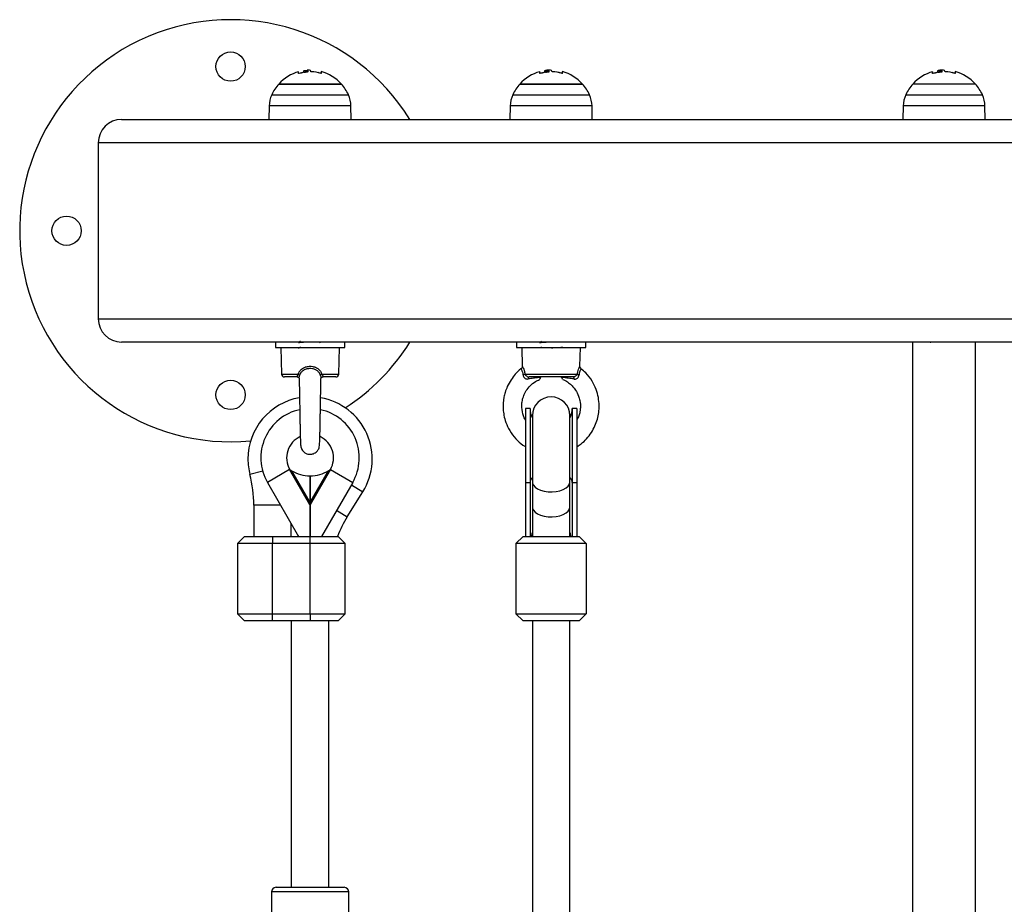
# Model space of a CAD drawing. Units: millimetres. Extents: x -5.7 to 11.4, y -0.5 to 15.
# Drawn here: x 1.7 to 2.1, y 6.9 to 7.2 of the extents above; entities that cross this region are included whole.
import ezdxf

# ---------------------------------------------------------------- set-up
doc = ezdxf.new("R2010")
doc.units = ezdxf.units.MM

# ---------------------------------------------------------------- blocks, each defined once
blk = doc.blocks.new('sadw')
at = {"color": 7, "linetype": 'Continuous', "lineweight": 25}
for p, q in [((2645.685392385516, 2877.238899356939), (2645.685392385516, 2877.239617543566)), ((2645.686129772886, 2877.238951010942), (2645.686129772886, 2877.239701010943)), ((2645.687254909633, 2877.239818996287), (2645.686878375683, 2877.239795416226)), ((2645.687254909633, 2877.239818996287), (2645.686878375683, 2877.239795416226)), ((2645.688453865225, 2877.239165861848), (2645.688453865225, 2877.239234183442)), ((2645.688453865225, 2877.239165861848), (2645.688453865225, 2877.239234183442)), ((2645.78824101599, 2877.238899356939), (2645.78824101599, 2877.239617543566)), ((2645.78897840336, 2877.238951010942), (2645.78897840336, 2877.239701010943)), ((2645.790103540108, 2877.239818996287), (2645.789727006158, 2877.239795416226)), ((2645.791302495699, 2877.239165861848), (2645.791302495699, 2877.239234183442)), ((2645.955901520729, 2877.238899356939), (2645.955901520729, 2877.239617543566)), ((2645.956638908098, 2877.238951010942), (2645.956638908098, 2877.239701010943)), ((2645.957764044846, 2877.239818996287), (2645.957387510896, 2877.239795416226)), ((2645.958963000438, 2877.239165861848), (2645.958963000438, 2877.239234183442)), ((2645.683176366667, 2877.238496041912), (2645.683176369079, 2877.238391394329)), ((2645.701405506968, 2877.23392128834), (2645.674705506968, 2877.23392128834)), ((2645.674705506968, 2877.23392128834), (2645.69102728012, 2877.23392128834)), ((2645.69102728012, 2877.23392128834), (2645.701405506968, 2877.23392128834)), ((2645.804254137443, 2877.23392128834), (2645.777554137442, 2877.23392128834)), ((2645.777554137442, 2877.23392128834), (2645.781633308681, 2877.23392128834)), ((2645.781633308681, 2877.23392128834), (2645.804254137443, 2877.23392128834)), ((2645.971914642181, 2877.23392128834), (2645.945214642181, 2877.23392128834)), ((2645.670605251889, 2877.224561835729), (2645.670505506968, 2877.218847452993)), ((2645.705605506968, 2877.218847452993), (2645.705505762046, 2877.224561835729)), ((2645.773453882364, 2877.224561835729), (2645.773354137442, 2877.218847452993)), ((2645.808454137442, 2877.218847452993), (2645.80835439252, 2877.224561835729)), ((2645.941114387103, 2877.224561835729), (2645.941014642181, 2877.218847452993)), ((2645.976114642181, 2877.218847452993), (2645.976014897259, 2877.224561835729)), ((2645.607663057345, 2877.218847452993), (2646.435101156466, 2877.218847452993)), ((2645.597663057345, 2877.208847452993), (2645.597663057345, 2877.133847452993)), ((2646.442412272813, 2877.123847452993), (2645.607663057345, 2877.123847452993)), ((2645.673255506968, 2877.123847452993), (2645.673255506968, 2877.121497452993)), ((2645.702855506968, 2877.121497452993), (2645.702855506968, 2877.123847452993)), ((2645.776104137442, 2877.123847452993), (2645.776104137442, 2877.121497452993)), ((2645.786784764952, 2877.121638567691), (2645.786541091004, 2877.121497452993)), ((2645.805704137442, 2877.121497452993), (2645.805704137442, 2877.123847452993)), ((2645.945114642181, 2877.123847452993), (2645.945114642181, 2876.867847452993)), ((2645.952635179368, 2877.123803400831), (2645.952590970986, 2877.123777764048)), ((2645.964498551573, 2877.123715491287), (2645.964554699201, 2877.123748051924)), ((2645.972014642181, 2876.867847452993), (2645.972014642181, 2877.123847452993)), ((2645.673255506968, 2877.121497452993), (2645.702034968371, 2877.121497452993)), ((2645.675555506968, 2877.121497452993), (2645.67585095542, 2877.110214731807)), ((2645.700260058516, 2877.110214731807), (2645.700555506968, 2877.121497452993)), ((2645.702034968371, 2877.121497452993), (2645.702855506968, 2877.121497452993)), ((2645.776104137442, 2877.121497452993), (2645.781131383509, 2877.121497452993)), ((2645.778404137443, 2877.121497452993), (2645.778613057584, 2877.113519114681)), ((2645.781131383509, 2877.121497452993), (2645.805704137442, 2877.121497452993)), ((2645.803195447699, 2877.113527913228), (2645.803404137442, 2877.121497452993)), ((2645.682496539087, 2877.108997452993), (2645.677100527076, 2877.108997452993)), ((2645.69901048686, 2877.108997452993), (2645.693614508227, 2877.108997452993)), ((2645.779775446833, 2877.110214731807), (2645.802032828052, 2877.110214731807)), ((2645.800343918188, 2877.108997452993), (2645.781464356697, 2877.108997452993)), ((2645.803646420672, 2877.112503003495), (2645.803657021238, 2877.1125215274)), ((2645.781904137442, 2877.095497452993), (2645.779904137442, 2877.095497452993)), ((2645.779904137442, 2877.095497452993), (2645.779904137442, 2877.063997452993)), ((2645.781904137442, 2877.095497452993), (2645.781904137442, 2877.063997452993)), ((2645.782904137443, 2877.092497452993), (2645.782904137443, 2877.064218881564)), ((2645.798904137442, 2877.064218881564), (2645.798904137442, 2877.092497452993)), ((2645.801904137442, 2877.095497452993), (2645.799904137442, 2877.095497452993)), ((2645.799904137442, 2877.095497452993), (2645.799904137442, 2877.063997452993)), ((2645.801904137442, 2877.095497452993), (2645.801904137442, 2877.063997452993)), ((2645.679338810441, 2877.069464865906), (2645.669868973489, 2877.063997452993)), ((2645.679338810441, 2877.069464865906), (2645.679411610807, 2877.069506897218)), ((2645.688005506968, 2877.054453707188), (2645.679338810441, 2877.069464865906)), ((2645.679374907193, 2877.069532859601), (2645.679411610807, 2877.069506897218)), ((2645.680182046396, 2877.068998413466), (2645.688005506968, 2877.055447782263)), ((2645.696772203495, 2877.069464865906), (2645.688105506968, 2877.054453707188)), ((2645.688105506968, 2877.055447782263), (2645.69592896754, 2877.068998413466)), ((2645.696699403128, 2877.069506897218), (2645.696736106743, 2877.069532859601)), ((2645.696699403128, 2877.069506897218), (2645.696772203495, 2877.069464865906)), ((2645.696772203495, 2877.069464865906), (2645.706242040447, 2877.063997452993)), ((2645.669868973489, 2877.063997452993), (2645.68314802968, 2877.040997452993)), ((2645.688005506968, 2877.066765979661), (2645.688005506968, 2877.055447782263)), ((2645.688105506968, 2877.066765979661), (2645.688105506968, 2877.055447782263)), ((2645.706242040447, 2877.063997452993), (2645.692941918513, 2877.040960966056)), ((2645.779904137442, 2877.063997452993), (2645.781904137442, 2877.063997452993)), ((2645.779904137442, 2877.063997452993), (2645.779904137442, 2877.040960966056)), ((2645.781904137442, 2877.063997452993), (2645.781904137442, 2877.040997452993)), ((2645.782904137443, 2877.064218881564), (2645.782904137443, 2877.053558578816)), ((2645.798904137442, 2877.053558578816), (2645.798904137442, 2877.064218881564)), ((2645.799904137442, 2877.063997452993), (2645.801904137442, 2877.063997452993)), ((2645.799904137442, 2877.063997452993), (2645.799904137442, 2877.040997452993)), ((2645.801904137442, 2877.063997452993), (2645.801904137442, 2877.040960966056)), ((2645.703913287832, 2877.049330007387), (2645.71055106095, 2877.059990310136)), ((2645.688005506968, 2877.055447782263), (2645.688005506968, 2877.054453707188)), ((2645.688005506968, 2877.054453707188), (2645.688005506968, 2877.040997452993)), ((2645.688105506968, 2877.054453707188), (2645.688105506968, 2877.055447782263)), ((2645.688105506968, 2877.054453707188), (2645.688105506968, 2877.040997452993)), ((2645.664055506968, 2877.054344208986), (2645.664055506968, 2877.040997452993)), ((2645.688105506968, 2877.053937867225), (2645.688005506968, 2877.053750366191)), ((2645.782904137443, 2877.053558578816), (2645.782904137443, 2877.040997452993)), ((2645.798904137442, 2877.040997452993), (2645.798904137442, 2877.053558578816)), ((2645.680055506968, 2877.040997452993), (2645.680055506968, 2877.046353859453)), ((2645.660055506968, 2877.040997452993), (2645.657055506968, 2877.037997452993)), ((2645.657055506968, 2877.037997452993), (2645.657055506968, 2877.007997452993)), ((2645.672055506968, 2877.037997452993), (2645.657055506968, 2877.037997452993)), ((2645.660055506968, 2877.040997452993), (2645.672055506968, 2877.040997452993)), ((2645.672055506968, 2877.040997452993), (2645.672055506968, 2877.037997452993)), ((2645.672055506968, 2877.040997452993), (2645.688055506968, 2877.040997452993)), ((2645.672055506968, 2877.007997452993), (2645.672055506968, 2877.037997452993)), ((2645.688055506968, 2877.037997452993), (2645.672055506968, 2877.037997452993)), ((2645.682923855185, 2877.041385734607), (2645.682808618412, 2877.040997452993)), ((2645.688055506968, 2877.037997452993), (2645.688055506968, 2877.040997452993)), ((2645.688055506968, 2877.040997452993), (2645.700055506968, 2877.040997452993)), ((2645.688055506968, 2877.007997452993), (2645.688055506968, 2877.037997452993)), ((2645.703055506968, 2877.037997452993), (2645.688055506968, 2877.037997452993)), ((2645.703055506968, 2877.037997452993), (2645.700055506968, 2877.040997452993)), ((2645.703055506968, 2877.007997452993), (2645.703055506968, 2877.037997452993)), ((2645.775904137442, 2877.037997452993), (2645.778904137442, 2877.040997452993)), ((2645.805904137442, 2877.037997452993), (2645.775904137442, 2877.037997452993)), ((2645.775904137442, 2877.037997452993), (2645.775904137442, 2877.007997452993)), ((2645.778904137442, 2877.040997452993), (2645.802904137442, 2877.040997452993)), ((2645.805904137442, 2877.037997452993), (2645.802904137442, 2877.040997452993)), ((2645.805904137442, 2877.037997452993), (2645.805904137442, 2877.007997452993)), ((2645.657055506968, 2877.007997452993), (2645.660055506968, 2877.004997452993)), ((2645.657055506968, 2877.007997452993), (2645.672055506968, 2877.007997452993)), ((2645.672055506968, 2877.004997452993), (2645.660055506968, 2877.004997452993)), ((2645.672055506968, 2877.004997452993), (2645.672055506968, 2877.007997452993)), ((2645.672055506968, 2877.007997452993), (2645.688055506968, 2877.007997452993)), ((2645.688055506968, 2877.004997452993), (2645.672055506968, 2877.004997452993)), ((2645.680055506968, 2877.004997452993), (2645.680055506968, 2876.891347452993)), ((2645.688055506968, 2877.007997452993), (2645.688055506968, 2877.004997452993)), ((2645.688055506968, 2877.007997452993), (2645.703055506968, 2877.007997452993)), ((2645.700055506968, 2877.004997452993), (2645.688055506968, 2877.004997452993)), ((2645.696055506968, 2876.891347452993), (2645.696055506968, 2877.004997452993)), ((2645.700055506968, 2877.004997452993), (2645.703055506968, 2877.007997452993)), ((2645.775904137442, 2877.007997452993), (2645.805904137442, 2877.007997452993)), ((2645.775904137442, 2877.007997452993), (2645.778904137442, 2877.004997452993)), ((2645.802904137442, 2877.004997452993), (2645.778904137442, 2877.004997452993)), ((2645.782904137443, 2877.004997452993), (2645.782904137443, 2876.878847452993)), ((2645.798904137442, 2876.875705170488), (2645.798904137442, 2877.004997452993)), ((2645.805904137442, 2877.007997452993), (2645.802904137442, 2877.004997452993)), ((2645.673555506968, 2876.891347452993), (2645.702554239947, 2876.891347452993)), ((2645.702554239947, 2876.891347452993), (2645.702555506968, 2876.891347452993)), ((2645.671555506968, 2876.889347452993), (2645.671555506968, 2876.867847452993)), ((2645.704555506968, 2876.867847452993), (2645.704555506968, 2876.889347452993))]:
    blk.add_line(p, q, dxfattribs=at)
at = {"color": 8, "linetype": 'Continuous', "lineweight": 25}
for p, q in [((2645.671699258759, 2877.229362314569), (2645.691696485193, 2877.229362314569)), ((2645.691696485193, 2877.229362314569), (2645.704411755177, 2877.229362314569)), ((2645.774547889233, 2877.229362314569), (2645.779545637343, 2877.229362314569)), ((2645.779545637343, 2877.229362314569), (2645.807260385652, 2877.229362314569)), ((2645.942208393972, 2877.229362314569), (2645.97492089039, 2877.229362314569)), ((2645.705505762046, 2877.224561835729), (2645.670605251889, 2877.224561835729)), ((2645.80835439252, 2877.224561835729), (2645.773453882364, 2877.224561835729)), ((2645.958564642181, 2877.224561835729), (2645.941114387103, 2877.224561835729)), ((2645.976014897259, 2877.224561835729), (2645.958564642181, 2877.224561835729)), ((2646.435870747661, 2877.208847452993), (2645.597663057345, 2877.208847452993)), ((2645.597663057345, 2877.133847452993), (2646.441642681618, 2877.133847452993)), ((2645.67585095542, 2877.110214731807), (2645.683045185241, 2877.110214731807)), ((2645.693065805282, 2877.110214731807), (2645.700260058516, 2877.110214731807)), ((2645.667850892373, 2877.068772634299), (2645.662399456012, 2877.067362918392)), ((2645.705679731526, 2877.063023505371), (2645.71055106095, 2877.059990310136)), ((2645.675442276514, 2877.054344208986), (2645.664055506968, 2877.054344208986)), ((2645.699397270224, 2877.0521419632), (2645.703913287832, 2877.049330007387)), ((2645.704555506968, 2876.889347452993), (2645.671555506968, 2876.889347452993))]:
    blk.add_line(p, q, dxfattribs=at)
at = {"color": 7, "linetype": 'Continuous', "lineweight": 25, "flags": 128}
for points in [[(2645.683176297634, 2877.238374590598), (2645.68317630638, 2877.238721012654), (2645.683176315281, 2877.238970504204), (2645.683176324288, 2877.239121632037), (2645.683176333348, 2877.239173527997), (2645.683176333542, 2877.239173550842)], [(2645.683176297634, 2877.238374590598), (2645.68317630638, 2877.238721012654), (2645.683176315281, 2877.238970504204), (2645.683176324288, 2877.239121632037), (2645.683176333348, 2877.239173527997), (2645.683176333542, 2877.239173550842)], [(2645.786024928109, 2877.238374590598), (2645.786024936854, 2877.238721012654), (2645.786024945756, 2877.238970504204), (2645.786024954763, 2877.239121632037), (2645.786024963822, 2877.239173527997), (2645.786024972883, 2877.239125893966), (2645.786024981893, 2877.238979003579), (2645.7860249908, 2877.238733700651), (2645.786024999553, 2877.238391394329)], [(2645.953685432847, 2877.238374590598), (2645.953685441593, 2877.238721012654), (2645.953685450495, 2877.238970504204), (2645.953685459501, 2877.239121632037), (2645.953685468561, 2877.239173527997), (2645.953685477622, 2877.239125893966), (2645.953685486631, 2877.238979003579), (2645.953685495539, 2877.238733700651), (2645.953685504292, 2877.238391394329)], [(2645.781172614922, 2877.108126695874), (2645.781190839641, 2877.108309177539), (2645.781215862586, 2877.108477697625), (2645.781247061813, 2877.108628067591), (2645.781283661872, 2877.108756550015), (2645.781324753074, 2877.108859951485), (2645.781369314103, 2877.108935701973), (2645.781416237401, 2877.108981918712), (2645.781464356697, 2877.108997452993)], [(2645.800343918188, 2877.108997452993), (2645.800392037484, 2877.108981918712), (2645.800438960782, 2877.108935701973), (2645.80048352181, 2877.108859951485), (2645.800524613012, 2877.108756550015), (2645.800561213071, 2877.108628067591), (2645.800592412299, 2877.108477697625), (2645.800617435244, 2877.108309177539), (2645.800635659963, 2877.108126695874)]]:
    blk.add_lwpolyline(points, dxfattribs=at)
at = {"color": 8, "linetype": 'Continuous', "lineweight": 25, "flags": 128}
for points in [[(2645.782904137443, 2877.064218881564), (2645.782951033785, 2877.063761692572), (2645.783322912073, 2877.062868692237), (2645.784049280033, 2877.062038825254), (2645.785096173507, 2877.061310895281), (2645.786414640919, 2877.060718939515), (2645.7879430322, 2877.060290637149), (2645.78960988147, 2877.060046015126), (2645.791337248711, 2877.0599965117), (2645.793044364151, 2877.060144441596), (2645.794651404968, 2877.060482887776), (2645.79608322772, 2877.060996024874), (2645.797272881968, 2877.061659859169), (2645.7981647408, 2877.062443350506), (2645.798717101888, 2877.063309863703), (2645.798904137442, 2877.064218881564)], [(2645.782904137443, 2877.053558578816), (2645.782951033785, 2877.053101389823), (2645.783322912073, 2877.052208389488), (2645.784049280033, 2877.051378522505), (2645.785096173507, 2877.050650592532), (2645.786414640919, 2877.050058636766), (2645.7879430322, 2877.0496303344), (2645.78960988147, 2877.049385712377), (2645.791337248711, 2877.049336208951), (2645.793044364151, 2877.049484138847), (2645.794651404968, 2877.049822585028), (2645.79608322772, 2877.050335722126), (2645.797272881968, 2877.05099955642), (2645.7981647408, 2877.051783047757), (2645.798717101888, 2877.052649560954), (2645.798904137442, 2877.053558578816)]]:
    blk.add_lwpolyline(points, dxfattribs=at)
at = {"color": 7, "linetype": 'Continuous', "lineweight": 25}
for centre in [(2645.654163057345, 2877.241347452993), (2645.584163057345, 2877.171347452993), (2645.654163057345, 2877.101347452993)]:
    blk.add_circle(centre, 0.00625, dxfattribs=at)
for centre, radius, start, end in [((2645.654163057345, 2877.171347452993), 0.0900000000000011, 31.85543082379592, 275.4534190640789), ((2645.916440736276, 2877.23804789329), 0.2294100411176238, 179.6768338512273, 179.7468502673562), ((2645.790904137442, 2877.221847452993), 0.0179999999999992, 93.74568442372681, 97.89286376476713), ((2646.019289364198, 2877.238047893304), 0.2294100385653832, 179.6768338512667, 179.746850268174), ((2645.958564642181, 2877.221847452993), 0.01799999999999945, 93.74568442372681, 97.89286376476713), ((2646.186949856994, 2877.238047893364), 0.2294100266224503, 179.676833849434, 179.746850269988), ((2645.688055506968, 2877.221847452993), 0.01799999999999808, 105.7276617088022, 137.8735841854651), ((2645.688055506968, 2877.221097452993), 0.01800000000000244, 97.89286378380399, 105.7276617088022), ((2645.688116054172, 2877.221849581291), 0.01719790196310517, 94.13904136191628, 106.1301737068471), ((2645.687886925136, 2877.221866250426), 0.01727158874228495, 74.16156683515042, 87.62184169464363), ((2645.688055506968, 2877.221097452993), 0.01800000000000361, 74.55606818605776, 78.8983159604736), ((2645.695078208221, 2877.238577668432), 0.002313948016307946, 164.4625856288133, 182.3159780901914), ((2645.688055506968, 2877.221847452993), 0.01800000000000126, 42.12641581550582, 74.55606818605776), ((2645.790904137442, 2877.221847452993), 0.01799999999999808, 105.7276617088022, 137.8735841854651), ((2645.790904137442, 2877.221097452993), 0.01800000000000195, 97.89286378380399, 105.7276617088022), ((2645.790964684646, 2877.221849581291), 0.01719790196317585, 94.13904136180695, 106.1301737068471), ((2645.79073555561, 2877.221866250426), 0.017271588742535, 74.16156683515042, 87.62184169464363), ((2645.790904137442, 2877.221097452993), 0.01800000000000361, 74.55606818605776, 80.59279021945434), ((2645.797926838695, 2877.238577668432), 0.002313948016005893, 164.4625856257971, 182.3159780901914), ((2645.790904137442, 2877.221847452993), 0.01800000000000126, 42.12641581453487, 74.55606818605776), ((2645.958564642181, 2877.221847452993), 0.01799999999999796, 105.7276617088022, 137.8735841854651), ((2645.958564642181, 2877.221097452993), 0.01800000000000244, 97.89286378380399, 105.7276617088022), ((2645.958625189385, 2877.221849581291), 0.0171979019630632, 94.13904136191628, 106.1301737068471), ((2645.958396060349, 2877.221866250426), 0.01727158874254786, 74.16156683369914, 87.62184169313639), ((2645.958564642181, 2877.221097452993), 0.01800000000000313, 74.55606818605776, 78.8983159604736), ((2645.965587343434, 2877.238577668432), 0.00231394801629896, 164.4625856288133, 182.3159780901914), ((2645.958564642181, 2877.221847452993), 0.01800000000000078, 42.12641581550582, 74.55606818605776), ((2645.688055506968, 2877.221847452993), 0.01800000000000235, 137.8735841854651, 155.3236325437593), ((2645.688055506968, 2877.221847452993), 0.01799999999999917, 24.67636745624066, 42.12641581550582), ((2645.790904137442, 2877.221847452993), 0.0180000000000007, 137.8735841854651, 155.3236325437593), ((2645.790904137442, 2877.221847452993), 0.0180000000000007, 24.67636745624066, 42.12641581453487), ((2645.958564642181, 2877.221847452993), 0.01799999999999994, 137.8735841854651, 155.3236325437593), ((2645.958564642181, 2877.221847452993), 0.01800000000000065, 24.67636745624066, 42.12641581550582), ((2645.682603424231, 2877.224352406852), 0.01200000000000051, 155.3236325441148, 179.0000000009831), ((2645.693507589704, 2877.224352406852), 0.01200000000000198, 0.999999999016889, 24.67636745497868), ((2645.785452054706, 2877.224352406852), 0.0120000000000038, 155.3236325441148, 179.0000000009831), ((2645.796356220179, 2877.224352406852), 0.01200000000000198, 0.999999999016889, 24.67636745588518), ((2645.953112559444, 2877.224352406852), 0.01200000000000051, 155.3236325441148, 179.0000000009831), ((2645.964016724917, 2877.224352406852), 0.01200000000000051, 0.999999999016889, 24.67636745497868), ((2645.607663057345, 2877.208847452993), 0.01000000000000182, 90, 180), ((2645.607663057345, 2877.133847452993), 0.01, 180, 270), ((2645.654163057345, 2877.171347452993), 0.09000000000000137, 302.9377548740649, 328.1445691759582), ((2645.677100527076, 2877.110247452993), 0.00125, 181.4999999870093, 270), ((2645.682332589749, 2877.10834120348), 0.002004470186260625, 47.748927452958, 69.17571476955021), ((2645.693778390118, 2877.108341386305), 0.002004295517190734, 110.825858494824, 132.2551019808735), ((2645.69901048686, 2877.110247452993), 0.001250000000001199, 270, 358.5000000129907), ((2645.778585267562, 2877.111639265469), 0.001856292770052886, 282.2040901364268, 309.8783158763321), ((2645.803223007323, 2877.111639265469), 0.001856292770140919, 230.1216841128965, 257.7959098498544), ((2645.688055506968, 2877.073997452993), 0.02650000000000182, 99.81504371937513, 180), ((2645.688055506968, 2877.073997452993), 0.0265000000000002, 328.091017264406, 80.18265385235469), ((2645.790904137442, 2877.092497452993), 0.008, 0, 180), ((2645.688055506968, 2877.074497452993), 0.02100000000000023, 102.1781782980872, 209.9999999998287), ((2645.688055506968, 2877.074497452993), 0.02100000000000152, 330.0000000001713, 77.86786304454948), ((2645.790904137442, 2877.095497452993), 0.009000000000001927, 180, 207.2660444517207), ((2645.790904137442, 2877.095497452993), 0.009000000000001144, 332.7339555482793, 0), ((2645.688055506968, 2877.074497452993), 0.01000000000000055, 114.7743626692236, 209.7816464586166), ((2645.688055506968, 2877.074497452993), 0.01000000000000154, 330.2088181646513, 64.83323655346871), ((2645.688055506968, 2877.073997452993), 0.02650000000000182, 180, 194.4988040899725), ((2645.612055506968, 2877.054344208986), 0.052, 0, 14.49880408976465), ((2645.688055506968, 2877.074497452993), 0.01006517417244165, 209.5540675615559, 209.9999999997435), ((2645.688055506968, 2877.081765896327), 0.01500000000000105, 238.3386653902732, 269.8090137142249), ((2645.688055506968, 2877.081765896327), 0.0150000000000032, 270.190986285775, 301.6613346097267), ((2645.688055506968, 2877.074497452993), 0.01006517417244884, 330.0000000002565, 330.4459324384441), ((2645.748055506968, 2877.021844293101), 0.05199999999999995, 148.0910172646855, 158.3873392591232), ((2645.673555506968, 2876.889347452993), 0.002, 90, 180), ((2645.702555506968, 2876.889347452993), 0.002000000000001819, 0, 90)]:
    blk.add_arc(centre, radius, start, end, dxfattribs=at)
at = {"color": 8, "linetype": 'Continuous', "lineweight": 25}
for centre, radius, start, end in [((2645.784939338506, 2877.06379847625), 0.003041716166975204, 131.9973558409396, 176.2492640405), ((2645.796868936379, 2877.06379847625), 0.003041716166981434, 3.750735959499977, 48.00264415906038)]:
    blk.add_arc(centre, radius, start, end, dxfattribs=at)
for start_param, end_param in [(4.236506730723255, 4.368532761042185), (1.914652546137411, 2.046678576454566)]:
    blk.add_ellipse((2645.790904137442, 2877.035182131744), major_axis=(-2.112515728528961e-18, -0.01724999999999818), ratio=0.5217391304348377, start_param=start_param, end_param=end_param, dxfattribs=at)
at = {"color": 7, "linetype": 'Continuous', "lineweight": 25}
for points, knots in [([(2645.685584230528, 2877.239672582918), (2645.685592252229, 2877.239675158175), (2645.685667198329, 2877.239699218594), (2645.685911563129, 2877.23970016544), (2645.686129772847, 2877.239701010943)], [0, 0, 0, 0, 0.1070329335999737, 0.9999999999999999, 0.9999999999999999, 0.9999999999999999, 0.9999999999999999]), ([(2645.685584230528, 2877.239672582918), (2645.685592252229, 2877.239675158175), (2645.685667198329, 2877.239699218594), (2645.685911563129, 2877.23970016544), (2645.686129772847, 2877.239701010943)], [0, 0, 0, 0, 0.1070329335999737, 0.9999999999999999, 0.9999999999999999, 0.9999999999999999, 0.9999999999999999]), ([(2645.686129772886, 2877.239701010948), (2645.686385820366, 2877.23968564232), (2645.686896600216, 2877.239654984), (2645.686988508468, 2877.239446035966), (2645.687034344275, 2877.239341830941)], [0, 0, 0, 0, 0.5012873574617743, 0.9999999999999999, 0.9999999999999999, 0.9999999999999999, 0.9999999999999999]), ([(2645.686129772886, 2877.239701010948), (2645.686385820366, 2877.23968564232), (2645.686896600216, 2877.239654984), (2645.686988508468, 2877.239446035966), (2645.687034344275, 2877.239341830941)], [0, 0, 0, 0, 0.5012873574617743, 0.9999999999999999, 0.9999999999999999, 0.9999999999999999, 0.9999999999999999]), ([(2645.688449045424, 2877.239174013037), (2645.688420566833, 2877.23935742082), (2645.688363628345, 2877.239724116007), (2645.687624401803, 2877.239787376462), (2645.687254909871, 2877.239818996306)], [0, 0, 0, 0, 0.5001641430221399, 1, 1, 1, 1]), ([(2645.688449045424, 2877.239174013037), (2645.688420566833, 2877.23935742082), (2645.688363628345, 2877.239724116007), (2645.687624401803, 2877.239787376462), (2645.687254909871, 2877.239818996306)], [0, 0, 0, 0, 0.5001641430221399, 1, 1, 1, 1]), ([(2645.788241016028, 2877.239617543566), (2645.788288264371, 2877.239641838021), (2645.788382569063, 2877.23969032821), (2645.788780061653, 2877.239697454868), (2645.788978403322, 2877.239701010943)], [0, 0, 0, 0, 0.5010179445842348, 1, 1, 1, 1]), ([(2645.78897840336, 2877.239701010948), (2645.789234450841, 2877.23968564232), (2645.78974523069, 2877.239654984), (2645.789837138942, 2877.239446035966), (2645.78988297475, 2877.239341830941)], [0, 0, 0, 0, 0.501287357461848, 1, 1, 1, 1]), ([(2645.791297675898, 2877.239174013037), (2645.791269197308, 2877.23935742082), (2645.79121225882, 2877.239724116007), (2645.790473032278, 2877.239787376462), (2645.790103540345, 2877.239818996306)], [0, 0, 0, 0, 0.5001641430221081, 1, 1, 1, 1]), ([(2645.955901520766, 2877.239617543566), (2645.955948769109, 2877.239641838021), (2645.956043073802, 2877.23969032821), (2645.956440566391, 2877.239697454868), (2645.956638908061, 2877.239701010943)], [0, 0, 0, 0, 0.5010179445842348, 1, 1, 1, 1]), ([(2645.956638908098, 2877.239701010948), (2645.956894955579, 2877.23968564232), (2645.957405735429, 2877.239654984), (2645.957497643681, 2877.239446035966), (2645.957543479488, 2877.239341830941)], [0, 0, 0, 0, 0.5012873574618438, 1, 1, 1, 1]), ([(2645.958958180637, 2877.239174013037), (2645.958929702047, 2877.23935742082), (2645.958872763558, 2877.239724116007), (2645.958133537016, 2877.239787376462), (2645.957764045084, 2877.239818996306)], [0, 0, 0, 0, 0.5001641430221095, 1, 1, 1, 1]), ([(2645.683338122894, 2877.238370453079), (2645.683327686203, 2877.238367611988), (2645.683306986764, 2877.238361977155), (2645.683276412707, 2877.238356155125), (2645.683247957623, 2877.2383526358), (2645.68322287271, 2877.238351897011), (2645.683202427883, 2877.238353880249), (2645.683181869566, 2877.238359871924), (2645.683178521981, 2877.23836871482), (2645.683176297634, 2877.238374590598)], [0, 0, 0, 0, 0.1261389991939357, 0.2501757086326352, 0.3757832287100397, 0.5003734950170974, 0.624990107954654, 0.750819772414822, 1, 1, 1, 1]), ([(2645.683338122894, 2877.238370453079), (2645.683327686203, 2877.238367611988), (2645.683306986764, 2877.238361977155), (2645.683276412707, 2877.238356155125), (2645.683247957623, 2877.2383526358), (2645.68322287271, 2877.238351897011), (2645.683202427883, 2877.238353880249), (2645.683181869566, 2877.238359871924), (2645.683178521981, 2877.23836871482), (2645.683176297634, 2877.238374590598)], [0, 0, 0, 0, 0.1261389991939357, 0.2501757086326352, 0.3757832287100397, 0.5003734950170974, 0.624990107954654, 0.750819772414822, 1, 1, 1, 1]), ([(2645.685584230522, 2877.238922582917), (2645.685592252225, 2877.238925158174), (2645.68566719834, 2877.238949218595), (2645.68591156313, 2877.238950165441), (2645.68612977284, 2877.238951010942)], [0, 0, 0, 0, 0.1070329310165222, 1, 1, 1, 1]), ([(2645.685584230522, 2877.238922582917), (2645.685592252225, 2877.238925158174), (2645.68566719834, 2877.238949218595), (2645.68591156313, 2877.238950165441), (2645.68612977284, 2877.238951010942)], [0, 0, 0, 0, 0.1070329310165222, 1, 1, 1, 1]), ([(2645.687032934351, 2877.239061491536), (2645.687030580074, 2877.239055193405), (2645.687025882425, 2877.239042626316), (2645.68699057974, 2877.2390243709), (2645.686946963682, 2877.239012347039), (2645.686906673397, 2877.239005497095), (2645.686885342713, 2877.239003579597), (2645.686874759755, 2877.239002628254)], [0, 0, 0, 0, 0.2503047665649265, 0.4994501777122287, 0.7488062740108493, 0.8753732977126668, 1, 1, 1, 1]), ([(2645.687032934351, 2877.239061491536), (2645.687030580074, 2877.239055193405), (2645.687025882425, 2877.239042626316), (2645.68699057974, 2877.2390243709), (2645.686946963682, 2877.239012347039), (2645.686906673397, 2877.239005497095), (2645.686885342713, 2877.239003579597), (2645.686874759755, 2877.239002628254)], [0, 0, 0, 0, 0.2503047665649265, 0.4994501777122287, 0.7488062740108493, 0.8753732977126668, 1, 1, 1, 1]), ([(2645.688603605835, 2877.23912296351), (2645.688593017705, 2877.239123572269), (2645.688571804867, 2877.239124791891), (2645.688531754533, 2877.239130108019), (2645.688488784153, 2877.239140280239), (2645.688454433538, 2877.239156511566), (2645.688450842171, 2877.239168174658), (2645.688449044374, 2877.239174013065)], [0, 0, 0, 0, 0.1250654454619156, 0.250562926277639, 0.5001166517468831, 0.749764218052598, 1, 1, 1, 1]), ([(2645.688603605835, 2877.23912296351), (2645.688593017705, 2877.239123572269), (2645.688571804867, 2877.239124791891), (2645.688531754533, 2877.239130108019), (2645.688488784153, 2877.239140280239), (2645.688454433538, 2877.239156511566), (2645.688450842171, 2877.239168174658), (2645.688449044374, 2877.239174013065)], [0, 0, 0, 0, 0.1250654454619156, 0.250562926277639, 0.5001166517468831, 0.749764218052598, 1, 1, 1, 1]), ([(2645.692766150319, 2877.238484160782), (2645.692765413271, 2877.2384812312), (2645.692763950909, 2877.238475418671), (2645.692753853734, 2877.23846907601), (2645.692738428087, 2877.238464862881), (2645.692717293921, 2877.238463276743), (2645.692691791419, 2877.23846425654), (2645.692662944646, 2877.23846790895), (2645.692632086775, 2877.238473756367), (2645.692611271004, 2877.23847932184), (2645.692600784329, 2877.238482125642)], [0, 0, 0, 0, 0.1259231919502088, 0.2498418121867727, 0.375392623874289, 0.4996836939630264, 0.6243172069808425, 0.7497760982370435, 0.873940936470169, 1, 1, 1, 1]), ([(2645.692766150319, 2877.238484160782), (2645.692765413271, 2877.2384812312), (2645.692763950909, 2877.238475418671), (2645.692753853734, 2877.23846907601), (2645.692738428087, 2877.238464862881), (2645.692717293921, 2877.238463276743), (2645.692691791419, 2877.23846425654), (2645.692662944646, 2877.23846790895), (2645.692632086775, 2877.238473756367), (2645.692611271004, 2877.23847932184), (2645.692600784329, 2877.238482125642)], [0, 0, 0, 0, 0.1259231919502088, 0.2498418121867727, 0.375392623874289, 0.4996836939630264, 0.6243172069808425, 0.7497760982370435, 0.873940936470169, 1, 1, 1, 1]), ([(2645.786186753368, 2877.238370453079), (2645.786176316678, 2877.238367611988), (2645.786155617239, 2877.238361977155), (2645.786125043181, 2877.238356155125), (2645.786096588097, 2877.2383526358), (2645.786071503184, 2877.238351897011), (2645.786051058357, 2877.238353880249), (2645.786030500041, 2877.238359871924), (2645.786027152456, 2877.23836871482), (2645.786024928109, 2877.238374590598)], [0, 0, 0, 0, 0.126138999190703, 0.2501757086327753, 0.3757832287103365, 0.500373495017364, 0.6249901079540094, 0.7508197724142847, 1, 1, 1, 1]), ([(2645.788432860997, 2877.238922582917), (2645.788440882699, 2877.238925158174), (2645.788515828814, 2877.238949218595), (2645.788760193605, 2877.238950165441), (2645.788978403315, 2877.238951010942)], [0, 0, 0, 0, 0.107032931016404, 1, 1, 1, 1]), ([(2645.789881564825, 2877.239061491536), (2645.789879210549, 2877.239055193405), (2645.7898745129, 2877.239042626316), (2645.789839210215, 2877.2390243709), (2645.789795594157, 2877.239012347039), (2645.789755303871, 2877.239005497095), (2645.789733973188, 2877.239003579597), (2645.789723390229, 2877.239002628254)], [0, 0, 0, 0, 0.2503047665657355, 0.4994501777132046, 0.7488062740105962, 0.8753732977108645, 1, 1, 1, 1]), ([(2645.791452236309, 2877.23912296351), (2645.791441648179, 2877.239123572269), (2645.791420435341, 2877.239124791891), (2645.791380385008, 2877.239130108019), (2645.791337414627, 2877.239140280239), (2645.791303064013, 2877.239156511566), (2645.791299472645, 2877.239168174658), (2645.791297674848, 2877.239174013065)], [0, 0, 0, 0, 0.1250654454620697, 0.2505629262762755, 0.5001166517445024, 0.7497642180523929, 1, 1, 1, 1]), ([(2645.795614780793, 2877.238484160782), (2645.795614043745, 2877.2384812312), (2645.795612581383, 2877.238475418671), (2645.795602484209, 2877.23846907601), (2645.795587058561, 2877.238464862881), (2645.795565924395, 2877.238463276743), (2645.795540421894, 2877.23846425654), (2645.795511575121, 2877.23846790895), (2645.79548071725, 2877.238473756367), (2645.795459901478, 2877.23847932184), (2645.795449414804, 2877.238482125642)], [0, 0, 0, 0, 0.125923191950627, 0.2498418121873318, 0.3753926238747954, 0.4996836939613273, 0.6243172069791837, 0.749776098236914, 0.8739409364701348, 1, 1, 1, 1]), ([(2645.953847258107, 2877.238370453079), (2645.953836821416, 2877.238367611988), (2645.953816121978, 2877.238361977155), (2645.95378554792, 2877.238356155125), (2645.953757092836, 2877.2383526358), (2645.953732007923, 2877.238351897011), (2645.953711563096, 2877.238353880249), (2645.95369100478, 2877.238359871924), (2645.953687657194, 2877.23836871482), (2645.953685432847, 2877.238374590598)], [0, 0, 0, 0, 0.1261389991907028, 0.2501757086327749, 0.3757832287103359, 0.5003734950173802, 0.624990107953963, 0.7508197724142852, 1, 1, 1, 1]), ([(2645.956093365735, 2877.238922582917), (2645.956101387438, 2877.238925158174), (2645.956176333553, 2877.238949218595), (2645.956420698343, 2877.238950165441), (2645.956638908053, 2877.238951010942)], [0, 0, 0, 0, 0.1070329310163852, 1, 1, 1, 1]), ([(2645.957542069564, 2877.239061491536), (2645.957539715287, 2877.239055193405), (2645.957535017638, 2877.239042626316), (2645.957499714953, 2877.2390243709), (2645.957456098895, 2877.239012347039), (2645.95741580861, 2877.239005497095), (2645.957394477926, 2877.239003579597), (2645.957383894968, 2877.239002628254)], [0, 0, 0, 0, 0.2503047665657321, 0.4994501777131978, 0.7488062740106161, 0.8753732977108661, 1, 1, 1, 1]), ([(2645.959112741048, 2877.23912296351), (2645.959102152917, 2877.239123572269), (2645.95908094008, 2877.239124791891), (2645.959040889747, 2877.239130108019), (2645.958997919366, 2877.239140280239), (2645.958963568752, 2877.239156511566), (2645.958959977384, 2877.239168174658), (2645.958958179587, 2877.239174013065)], [0, 0, 0, 0, 0.1250654454620591, 0.2505629262762792, 0.5001166517444678, 0.749764218052374, 1, 1, 1, 1]), ([(2645.963275285532, 2877.238484160782), (2645.963274548484, 2877.2384812312), (2645.963273086122, 2877.238475418671), (2645.963262988947, 2877.23846907601), (2645.963247563299, 2877.238464862881), (2645.963226429134, 2877.238463276743), (2645.963200926632, 2877.23846425654), (2645.963172079859, 2877.23846790895), (2645.963141221988, 2877.238473756367), (2645.963120406217, 2877.23847932184), (2645.963109919543, 2877.238482125642)], [0, 0, 0, 0, 0.1259231919505774, 0.2498418121873094, 0.3753926238747518, 0.4996836939612858, 0.6243172069791775, 0.7497760982369218, 0.873940936470131, 1, 1, 1, 1]), ([(2645.683938167499, 2877.124170158411), (2645.683793700499, 2877.124086447695), (2645.68350442872, 2877.123918830537), (2645.683214916386, 2877.123751285142), (2645.683069991188, 2877.123667414624)], [0, 0, 0, 0, 0.4994161530401819, 1, 1, 1, 1]), ([(2645.683938167499, 2877.121670158411), (2645.6837936618, 2877.121586428183), (2645.683504376424, 2877.121418808977), (2645.68321487766, 2877.121251265634), (2645.683069991188, 2877.121167414624)], [0, 0, 0, 0, 0.4995264583513396, 1, 1, 1, 1]), ([(2645.683090079483, 2877.123667781107), (2645.683089401633, 2877.123670626776), (2645.683083933637, 2877.123693581839), (2645.68341868703, 2877.1237354058), (2645.68409238603, 2877.123785357459), (2645.684730347512, 2877.123821363044), (2645.685166068118, 2877.123841936368), (2645.68528290423, 2877.123847452993)], [0, 0, 0, 0, 0.04775846042510529, 0.3852515269532765, 0.665552960867627, 0.9103198444425222, 1, 1, 1, 1]), ([(2645.692040078481, 2877.123581775745), (2645.692177072391, 2877.12366542785), (2645.692322182668, 2877.123754036023), (2645.692468845764, 2877.123842504725), (2645.692477048984, 2877.123847452993)], [0, 0, 0, 0, 0.9440675953571049, 1, 1, 1, 1]), ([(2645.786784764952, 2877.12413856769), (2645.786640203969, 2877.124054835344), (2645.786350732251, 2877.123887168069), (2645.786061180707, 2877.123719624583), (2645.785916230011, 2877.123635751624)], [0, 0, 0, 0, 0.4993958817341028, 1, 1, 1, 1]), ([(2645.78592956902, 2877.123636021642), (2645.785968191601, 2877.123649366839), (2645.786064739228, 2877.123682726784), (2645.78661759213, 2877.1237353328), (2645.787465102342, 2877.123785373378), (2645.788198883006, 2877.123821361888), (2645.788667884262, 2877.123841936123), (2645.7887936444, 2877.123847452993)], [0, 0, 0, 0, 0.1911451296613411, 0.4778191500883114, 0.715913342121107, 0.9238237069283234, 1, 1, 1, 1]), ([(2645.791010825227, 2877.121438995265), (2645.791418175921, 2877.12145491071), (2645.7922380373, 2877.121486943202), (2645.793383235812, 2877.121538031347), (2645.794376343688, 2877.121586328366), (2645.794925650006, 2877.121618827737), (2645.795204858488, 2877.121640277941), (2645.795410484054, 2877.12165707333), (2645.795711017649, 2877.121688960709), (2645.795919877962, 2877.12172217922), (2645.795881794694, 2877.121742778924), (2645.795872911885, 2877.121747583744)], [0, 0, 0, 0, 0.157988079076601, 0.3179774241200843, 0.4758351588018654, 0.6326270626084596, 0.6489368547495467, 0.6811246503768149, 0.7930098445884167, 0.9517201624358053, 1, 1, 1, 1]), ([(2645.952605222162, 2877.123777629971), (2645.952605316665, 2877.123780431863), (2645.9526058369, 2877.123795856174), (2645.952707877936, 2877.123816611822), (2645.952799606076, 2877.123837323167), (2645.952853465659, 2877.123845657377), (2645.952865069773, 2877.123847452993)], [0, 0, 0, 0, 0.118102023085337, 0.6501473657925627, 0.9246238141246106, 1, 1, 1, 1]), ([(2645.683045185241, 2877.110214731807), (2645.683166227745, 2877.1105209413), (2645.683477894642, 2877.111309386341), (2645.684458811767, 2877.112474557755), (2645.686009013075, 2877.113313243772), (2645.687696488551, 2877.113600796479), (2645.689279944964, 2877.113495374808), (2645.690734066587, 2877.113025171006), (2645.692028429046, 2877.11210221541), (2645.692744550317, 2877.111083230456), (2645.692999318306, 2877.110394476418), (2645.693065805282, 2877.110214731807)], [0, 0, 0, 0, 0.07653429122339128, 0.1970647022345899, 0.3523838934100403, 0.4804964570866672, 0.5849392019944013, 0.7130929602087697, 0.8290873428875623, 0.9553968074125009, 1, 1, 1, 1]), ([(2645.778610533092, 2877.113529951921), (2645.778602617947, 2877.113405288349), (2645.778585469069, 2877.11313519342), (2645.778410287629, 2877.112778023944), (2645.778211543926, 2877.112615828957), (2645.778126406706, 2877.112546348363)], [0, 0, 0, 0, 0.3288565997447459, 0.7124976377980472, 1, 1, 1, 1]), ([(2645.803684798736, 2877.112556995112), (2645.803618248571, 2877.112602901305), (2645.80344642187, 2877.112721427078), (2645.803293487175, 2877.11300436969), (2645.803202187401, 2877.113290470071), (2645.803201231774, 2877.113462351048), (2645.803200860128, 2877.113529196331)], [0, 0, 0, 0, 0.2119329478115118, 0.5471923260948364, 0.8239010634513058, 1, 1, 1, 1]), ([(2645.683045185241, 2877.110214731807), (2645.682947095356, 2877.11006825502), (2645.682751949897, 2877.109776845972), (2645.682560539502, 2877.109399659518), (2645.682483683976, 2877.109119977088), (2645.682492954001, 2877.109007350302), (2645.682495760605, 2877.108999602137), (2645.682496539087, 2877.108997452993)], [0, 0, 0, 0, 0.2420783136337458, 0.4816040289596034, 0.7071872797988795, 0.918781167529828, 1, 1, 1, 1]), ([(2645.682510705057, 2877.108987870721), (2645.682527938316, 2877.108990839022), (2645.682692455599, 2877.1090191759), (2645.682984901557, 2877.108900554577), (2645.683257088228, 2877.10869301975), (2645.683377138478, 2877.108518571067), (2645.683406213754, 2877.108411398488), (2645.683403627178, 2877.108431061289), (2645.68340319488, 2877.108434347556)], [0, 0, 0, 0, 0.03260719268236992, 0.3112845059822691, 0.5493272189070307, 0.7488629099210241, 0.9580271611556965, 0.9999999999999999, 0.9999999999999999, 0.9999999999999999, 0.9999999999999999]), ([(2645.692430636234, 2877.109824882173), (2645.69237620376, 2877.109972129464), (2645.692166910641, 2877.110538295986), (2645.691548335325, 2877.111379431582), (2645.690420538008, 2877.112119523176), (2645.689142010223, 2877.112495264516), (2645.687736523668, 2877.112580467122), (2645.686251628605, 2877.112350548385), (2645.684894740615, 2877.111686493157), (2645.684037893016, 2877.110726204642), (2645.683779800983, 2877.110075603509), (2645.683680356744, 2877.109824923419)], [0, 0, 0, 0, 0.04237577007479645, 0.1629350339987414, 0.2781401263357731, 0.4106112997290521, 0.520528824405844, 0.6546635982397089, 0.8115253960430014, 0.9273797286111242, 1, 1, 1, 1]), ([(2645.692707503244, 2877.108431329481), (2645.69270741069, 2877.108430136042), (2645.692705794918, 2877.108409301357), (2645.692717571449, 2877.108486157328), (2645.692843731993, 2877.108688564558), (2645.693128823429, 2877.108902259756), (2645.693432551249, 2877.109020579473), (2645.693594837119, 2877.108991071201), (2645.693611544909, 2877.108988033241)], [0, 0, 0, 0, 0.01199651212511672, 0.2094312466605397, 0.4390844368684026, 0.6990871892017446, 0.9690201736726735, 1, 1, 1, 1]), ([(2645.693614508227, 2877.108997452993), (2645.69361883897, 2877.109012244225), (2645.69362753307, 2877.109041938081), (2645.693594560663, 2877.109275224319), (2645.693455575749, 2877.109600589008), (2645.693260640228, 2877.109926233804), (2645.693115980199, 2877.110140436288), (2645.693065805282, 2877.110214731807)], [0, 0, 0, 0, 0.2137990082553065, 0.4292081285635055, 0.6483139002147403, 0.8780186825227811, 1, 1, 1, 1]), ([(2645.778151853596, 2877.11252131237), (2645.778087622705, 2877.112478393173), (2645.777110576957, 2877.111825529443), (2645.775626128015, 2877.11022892809), (2645.773656808505, 2877.107736847543), (2645.772227431221, 2877.10511286745), (2645.771293583334, 2877.102610766425), (2645.77050061746, 2877.099407126497), (2645.770280327847, 2877.096091794543), (2645.770737139645, 2877.092461011057), (2645.771579044368, 2877.089367241193), (2645.77318562914, 2877.085900260468), (2645.775645025234, 2877.082636101653), (2645.778013354947, 2877.08039069429), (2645.779526119106, 2877.07949726304), (2645.779904137442, 2877.079274007225)], [0, 0, 0, 0, 0.005953498197842564, 0.0905614099283399, 0.1656739978572732, 0.2510086010108729, 0.3194227806334872, 0.3710559166648338, 0.5051388662918285, 0.5722196482472749, 0.6526396418491893, 0.7513862363629251, 0.8647106467961638, 0.966193106907408, 1, 1, 1, 1]), ([(2645.778977677774, 2877.109824923419), (2645.778992973498, 2877.10970464194), (2645.779035726423, 2877.109368444374), (2645.779267420533, 2877.10886988197), (2645.779581539347, 2877.108539691276), (2645.779935419348, 2877.108288646311), (2645.780179447768, 2877.108185904036), (2645.780649202048, 2877.108085432609), (2645.780918169397, 2877.108106636655), (2645.781172614922, 2877.108126695874)], [0, 0, 0, 0, 0.1196803855214327, 0.334517455492178, 0.514226533011409, 0.539928697480413, 0.7435598746811349, 0.757405340165509, 1, 1, 1, 1]), ([(2645.779775446833, 2877.110214731807), (2645.779804895978, 2877.110140430771), (2645.779889798228, 2877.109926219967), (2645.780129860217, 2877.109600574824), (2645.780509162462, 2877.109275218709), (2645.780965825124, 2877.109041938417), (2645.781298596331, 2877.109012244273), (2645.781464356697, 2877.108997452993)], [0, 0, 0, 0, 0.1219884803691547, 0.3516942936949121, 0.5707992227725548, 0.7862060298923537, 1, 1, 1, 1]), ([(2645.802032828052, 2877.110214731807), (2645.801966824537, 2877.11006825502), (2645.801835513484, 2877.109776845972), (2645.801469659747, 2877.109399659518), (2645.801025952279, 2877.109119977088), (2645.800632784752, 2877.109007350302), (2645.800406643926, 2877.108999602137), (2645.800343918188, 2877.108997452993)], [0, 0, 0, 0, 0.2420783136336745, 0.4816040289595512, 0.7071872797988494, 0.9187811675298199, 1, 1, 1, 1]), ([(2645.800635659963, 2877.108126695874), (2645.800734184643, 2877.108114862051), (2645.801070010855, 2877.108074525888), (2645.801597056476, 2877.108147845577), (2645.802022958774, 2877.108380308251), (2645.802355746845, 2877.108663913132), (2645.802532055188, 2877.108897904834), (2645.802746383994, 2877.10932170569), (2645.802791115203, 2877.109588998228), (2645.80283059711, 2877.109824923419)], [0, 0, 0, 0, 0.09535644577262671, 0.3250271279919068, 0.497884141426272, 0.5449184393284163, 0.7364282734863249, 0.7673589757487419, 1, 1, 1, 1]), ([(2645.801904137442, 2877.07924659807), (2645.802528084552, 2877.07965345892), (2645.804026922818, 2877.080630815178), (2645.806131735214, 2877.082659654013), (2645.808126267908, 2877.085218119299), (2645.809651591666, 2877.088035203774), (2645.810686618393, 2877.090902468643), (2645.811295644234, 2877.093851951859), (2645.811472327822, 2877.096981952371), (2645.811128788205, 2877.10033085702), (2645.810157388325, 2877.103841296173), (2645.808384793248, 2877.107399351004), (2645.806196617944, 2877.110426380043), (2645.804303493602, 2877.111866985022), (2645.80357776293, 2877.112419242047)], [0, 0, 0, 0, 0.05733477588296549, 0.1377289113640559, 0.2238610257321565, 0.3068048736967526, 0.3836393225590385, 0.4580612485506472, 0.5381862036079288, 0.6243258785226025, 0.7164941676650395, 0.8171858343957144, 0.9299180490785648, 1, 1, 1, 1]), ([(2645.682862152394, 2877.108914682985), (2645.682933137049, 2877.108897391406), (2645.683010100259, 2877.108878643474), (2645.683056275395, 2877.108838250036), (2645.683059862311, 2877.108835112245)], [0, 0, 0, 0, 0.9223193124640678, 1, 1, 1, 1]), ([(2645.683399130376, 2877.108452957773), (2645.683401311596, 2877.108373584952), (2645.683421284303, 2877.107646794437), (2645.683457096415, 2877.105882312005), (2645.683504268371, 2877.103445710044), (2645.683546318706, 2877.101067404342), (2645.683597293508, 2877.098073600382), (2645.683647042416, 2877.095062072824), (2645.683693993359, 2877.092292842967), (2645.683723843655, 2877.090588985543), (2645.683747637553, 2877.089280826634), (2645.683768525364, 2877.088172327137), (2645.68379269496, 2877.086939832865), (2645.683825461933, 2877.085389344605), (2645.68386346664, 2877.083767195358), (2645.683907037176, 2877.082253341338), (2645.683952202868, 2877.080999395927), (2645.684003584468, 2877.080028406884), (2645.684040713935, 2877.079879882653), (2645.68406030974, 2877.079801496076)], [0, 0, 0, 0, 0.01004800350922762, 0.0920062253314995, 0.1638054806116694, 0.2255438169485137, 0.2834630880834818, 0.3961383942904011, 0.4509954523007644, 0.4975997880422281, 0.5321502721058893, 0.5595105077622786, 0.5928495942715115, 0.6421201890875574, 0.7073728929810191, 0.7668700470707465, 0.835458444371993, 0.9131599660251063, 0.9999999999999999, 0.9999999999999999, 0.9999999999999999, 0.9999999999999999]), ([(2645.692059928136, 2877.080218943757), (2645.692067971422, 2877.080227173169), (2645.692086174926, 2877.080245797913), (2645.69214860473, 2877.080785653599), (2645.692188814909, 2877.081884256363), (2645.692247263697, 2877.083723087475), (2645.692289726717, 2877.085578791364), (2645.692325989807, 2877.087315012406), (2645.692368623262, 2877.089535517859), (2645.692411404606, 2877.091956953337), (2645.692455489051, 2877.094565158918), (2645.692491650735, 2877.096735377397), (2645.692532235334, 2877.099165659316), (2645.692579124504, 2877.101912902161), (2645.692632764165, 2877.104831019482), (2645.692677782686, 2877.107126256329), (2645.692704719839, 2877.108139311145), (2645.692711623634, 2877.108398949647)], [0, 0, 0, 0, 0.0442321388267401, 0.1001058463052064, 0.19978048316061, 0.2838901586980903, 0.3520729700655262, 0.4043164704353011, 0.4511949498791373, 0.5499503510613344, 0.6019932243983717, 0.6559385803755885, 0.7177728048155677, 0.7903752601480283, 0.8736942477549277, 0.9676287643284988, 1, 1, 1, 1]), ([(2645.779904137442, 2877.090627043119), (2645.779736755891, 2877.090924094386), (2645.779272308978, 2877.091748346179), (2645.778591777023, 2877.093822114522), (2645.778278026208, 2877.096347143943), (2645.778578644658, 2877.098973370598), (2645.779192139884, 2877.101099717581), (2645.780275056081, 2877.103269751233), (2645.781940341572, 2877.105351210565), (2645.783870754696, 2877.107009095011), (2645.785367003036, 2877.107627858078), (2645.78595945391, 2877.107872862005)], [0, 0, 0, 0, 0.04960332887921874, 0.1376383045833842, 0.3155956945477958, 0.4147185664424508, 0.5205222456153851, 0.636141915079542, 0.7649347715034189, 0.9069241406793195, 1, 1, 1, 1]), ([(2645.786535322924, 2877.108804059164), (2645.786168452099, 2877.108770091364), (2645.785127507461, 2877.108673712482), (2645.783358405265, 2877.108457003527), (2645.781904104402, 2877.108237235557), (2645.781172614922, 2877.108126695874)], [0, 0, 0, 0, 0.2129118431476247, 0.6041075672360047, 1, 1, 1, 1]), ([(2645.786535322924, 2877.108804059164), (2645.786435401655, 2877.108673117214), (2645.786258643968, 2877.108441484885), (2645.78602864237, 2877.108128449398), (2645.785884360766, 2877.107926315974), (2645.785912923418, 2877.107966194777), (2645.785915115332, 2877.1079692551)], [0, 0, 0, 0, 0.2952923491234674, 0.5223631886416424, 0.9633458711581437, 1, 1, 1, 1]), ([(2645.800635659963, 2877.108126695874), (2645.799831559415, 2877.108247907783), (2645.798378276936, 2877.108466978823), (2645.796612524175, 2877.108680046799), (2645.79563983075, 2877.108770094958), (2645.795272951961, 2877.108804059164)], [0, 0, 0, 0, 0.4354906614190799, 0.7870793639601965, 1, 1, 1, 1]), ([(2645.795872036197, 2877.107998837556), (2645.795877218881, 2877.107991562325), (2645.79589335235, 2877.107968914847), (2645.7956871343, 2877.108258562936), (2645.795418609571, 2877.108612221731), (2645.795272951961, 2877.108804059164)], [0, 0, 0, 0, 0.1780042738983829, 0.554119529678809, 1, 1, 1, 1]), ([(2645.795837429022, 2877.1079181249), (2645.796208441341, 2877.107771426777), (2645.797269844497, 2877.107351748395), (2645.798754199548, 2877.106288261486), (2645.800214412055, 2877.104916836785), (2645.801574106447, 2877.103153792277), (2645.80259168173, 2877.101162058113), (2645.803324552698, 2877.098578977074), (2645.80348509931, 2877.096311149173), (2645.803212479825, 2877.094118624225), (2645.802771765184, 2877.092353962761), (2645.802196823548, 2877.09120649009), (2645.801904137442, 2877.090622345047)], [0, 0, 0, 0, 0.05787353448145986, 0.1655663410575439, 0.2624312085089011, 0.3484957330031477, 0.4879492374706132, 0.584277742144915, 0.7374773185962793, 0.8139835068088332, 0.9053044005802305, 1, 1, 1, 1]), ([(2645.68406030974, 2877.079801496077), (2645.68412305255, 2877.079366472746), (2645.684238909723, 2877.078563184313), (2645.68481230525, 2877.077587970677), (2645.685454231371, 2877.076920522396), (2645.686219341656, 2877.076403216303), (2645.687052666048, 2877.076086164217), (2645.688208280707, 2877.075938446906), (2645.689266920164, 2877.076122624897), (2645.690267253714, 2877.07662577769), (2645.691089291307, 2877.077295698961), (2645.691696676256, 2877.078222952981), (2645.692030667049, 2877.079253997817), (2645.692043757337, 2877.079867716664), (2645.692050704195, 2877.080193409909)], [0, 0, 0, 0, 0.1043303154512476, 0.1926502087716092, 0.2654603672416667, 0.3248115017132268, 0.4126308991244887, 0.4760308292670546, 0.602601693859171, 0.6620033228561021, 0.7431946855668885, 0.8537164101617167, 0.9223690502063014, 1, 1, 1, 1]), ([(2645.67929990627, 2877.069532859601), (2645.679308756262, 2877.069532859601), (2645.679323186519, 2877.069532859601), (2645.679360484027, 2877.069532859601), (2645.679374907193, 2877.069532859601)], [0, 0, 0, 0, 0.6132941128942774, 1, 1, 1, 1]), ([(2645.679411610807, 2877.069506897218), (2645.679456549415, 2877.06947543148), (2645.679643285805, 2877.069344679803), (2645.679911983694, 2877.069166363337), (2645.68012984152, 2877.069030879267), (2645.680182046396, 2877.068998413466)], [0, 0, 0, 0, 0.1941835020810914, 0.8069036549453013, 0.9999999999999999, 0.9999999999999999, 0.9999999999999999, 0.9999999999999999]), ([(2645.69592896754, 2877.068998413466), (2645.695981172415, 2877.069030879267), (2645.696199030242, 2877.069166363337), (2645.69646772813, 2877.069344679803), (2645.696654464521, 2877.06947543148), (2645.696699403128, 2877.069506897218)], [0, 0, 0, 0, 0.1930963450540038, 0.8058164979066446, 0.9999999999999999, 0.9999999999999999, 0.9999999999999999, 0.9999999999999999]), ([(2645.696736106743, 2877.069532859601), (2645.696761282778, 2877.069532859601), (2645.696796467786, 2877.069532859601), (2645.696807865416, 2877.069532859601), (2645.696811107665, 2877.069532859601)], [0, 0, 0, 0, 0.7155330405085435, 0.9999999999999999, 0.9999999999999999, 0.9999999999999999, 0.9999999999999999])]:
    blk.add_open_spline(points, degree=3, knots=knots, dxfattribs=at)
at = {"color": 8, "linetype": 'Continuous', "lineweight": 25}
for points, knots in [([(2645.77862880082, 2877.113519526933), (2645.778642213212, 2877.113496608808), (2645.778669775385, 2877.113449512566), (2645.778983284565, 2877.11282871474), (2645.779417781171, 2877.111794547535), (2645.779648665053, 2877.110774729232), (2645.779775446833, 2877.110214731807)], [0, 0, 0, 0, 0.235442283025499, 0.4838287222920026, 0.7165626612949793, 0.9999999999999999, 0.9999999999999999, 0.9999999999999999, 0.9999999999999999]), ([(2645.802032828052, 2877.110214731807), (2645.802094953959, 2877.110520733951), (2645.802254919161, 2877.111308645099), (2645.802661002726, 2877.112480236378), (2645.803049703138, 2877.11328758593), (2645.803216086895, 2877.11358737021), (2645.803187735425, 2877.113535080684), (2645.803184011588, 2877.113528212693)], [0, 0, 0, 0, 0.153109065610536, 0.3942336427456836, 0.7049541818939371, 0.9612470749742421, 1, 1, 1, 1]), ([(2645.683402566598, 2877.108453289035), (2645.683401488804, 2877.10845829514), (2645.683395410812, 2877.10848652602), (2645.683402633097, 2877.108674565133), (2645.683428046415, 2877.108897373235), (2645.683521381731, 2877.109322148681), (2645.683605823976, 2877.109589205917), (2645.683680356744, 2877.109824923419)], [0, 0, 0, 0, 0.01979145461407792, 0.1116097470314262, 0.4854668414881687, 0.5458484011516223, 1, 1, 1, 1]), ([(2645.692430636234, 2877.109824882173), (2645.692469593479, 2877.109704588778), (2645.692578487299, 2877.109368343049), (2645.692697089443, 2877.10887052755), (2645.692718740493, 2877.108538773782), (2645.692707995377, 2877.108414515384), (2645.692706670757, 2877.108399197241)], [0, 0, 0, 0, 0.221821296482253, 0.620037899785529, 0.953159595669902, 0.9999999999999999, 0.9999999999999999, 0.9999999999999999, 0.9999999999999999]), ([(2645.778977677774, 2877.109824923419), (2645.778976910048, 2877.10983555221), (2645.778946832583, 2877.110251959641), (2645.778867874418, 2877.110702829699), (2645.778680701499, 2877.111386200199), (2645.778454148948, 2877.111966269943), (2645.778183131164, 2877.112470083223), (2645.778160148989, 2877.112507347743), (2645.778148294094, 2877.1125265699)], [0, 0, 0, 0, 0.005910627651988143, 0.2315624903122218, 0.2635788420223363, 0.4867092969683439, 0.7352292566938186, 1, 1, 1, 1]), ([(2645.803657021238, 2877.1125215274), (2645.80366019742, 2877.112527056271), (2645.80368465074, 2877.112569622866), (2645.803543465518, 2877.112330231279), (2645.80322373215, 2877.111690694417), (2645.802924481967, 2877.110725677873), (2645.802856710008, 2877.110075456995), (2645.80283059711, 2877.109824923419)], [0, 0, 0, 0, 0.04008694457898409, 0.3086280522472899, 0.6226692194177202, 0.8546124352355388, 1, 1, 1, 1])]:
    blk.add_open_spline(points, degree=3, knots=knots, dxfattribs=at)

msp = doc.modelspace()

# ---------------------------------------------------------------- block references
msp.add_blockref('sadw', (-2643.856779118607, -2870.015832542564))

doc.saveas('drawing.dxf')
